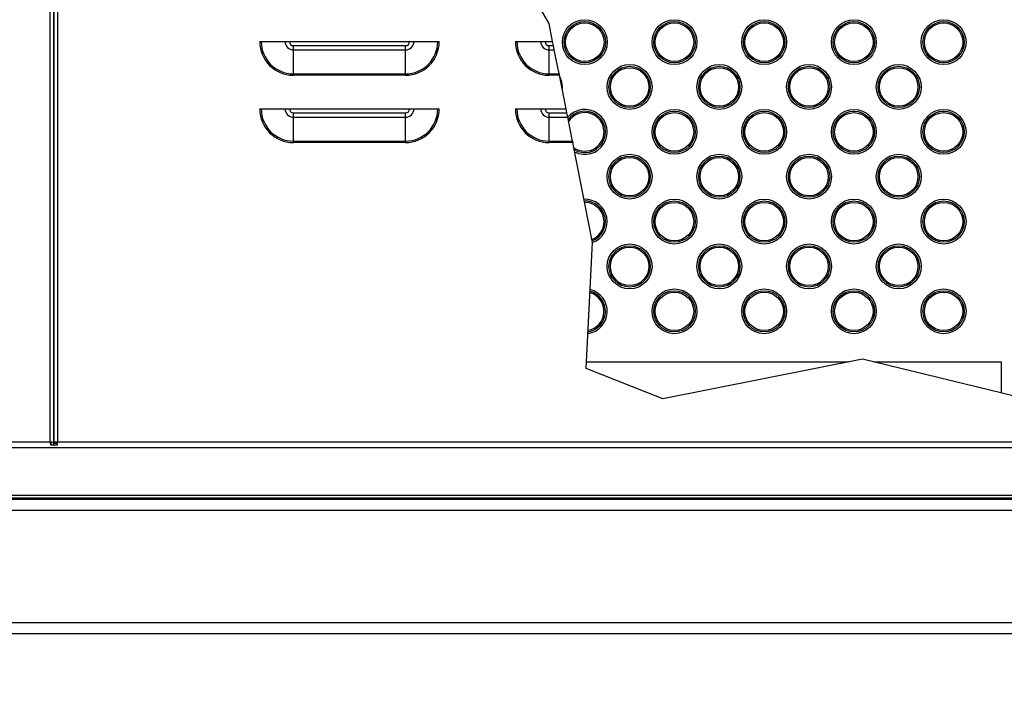
# Model space of a CAD drawing. Units: inches. Extents: x 22 to 363, y 6 to 233.
# Drawn here: x 164 to 186, y 83 to 99 of the extents above; entities that cross this region are included whole.
import ezdxf

# ---------------------------------------------------------------- set-up
doc = ezdxf.new("R2010")
doc.units = ezdxf.units.IN
doc.header["$LTSCALE"] = 22
doc.header["$MEASUREMENT"] = 0
for name, color, linetype, lineweight in [('Dimensions(ANSI)', 7, 'Continuous', 18), ('Visible Edges(ANSI)', 7, 'Continuous', 25), ('Visible Tangent Edges(ANSI)', 7, 'Continuous', 25)]:
    doc.layers.add(name, color=color, linetype=linetype, lineweight=lineweight)
doc.styles.add('MESTEK', font='arial.ttf')
doc.dimstyles.new('MESTEK FRACTIONS', dxfattribs={"dimscale": 22, "dimtxt": 0.08, "dimasz": 0.098425, "dimexe": 0.063, "dimexo": 0.0625, "dimgap": 0.031496, "dimtad": 0, "dimtih": 1, "dimtoh": 1, "dimdec": 4, "dimrnd": 1e-08, "dimzin": 1, "dimdsep": 46, "dimlunit": 5, "dimtxsty": 'MESTEK', "dimcen": 0.09, "dimdle": 0.393701, "dimclrd": 7, "dimclre": 7, "dimclrt": 7, "dimadec": 0, "dimazin": 0, "dimtfac": 1, "dimtofl": 0, "dimtmove": 0, "dimatfit": 3, "dimfxl": 0, "dimfrac": 2, "dimtolj": 1, "dimtzin": 0, "dimlwd": 15, "dimlwe": 15, "dimarcsym": 0})

# ---------------------------------------------------------------- blocks, each defined once
blk = doc.blocks.new('*D16')
at = {"layer": 'Defpoints', "color": 0, "linetype": 'Continuous'}
for p in [(124.049, 85.006), (208.049, 85.006), (208.049, 66.076)]:
    blk.add_point(p, dxfattribs=at)
at = {"layer": 'Dimensions(ANSI)', "color": 7, "linetype": 'Continuous', "lineweight": 15}
for p, q in [((124.049, 83.631), (124.049, 64.69)), ((208.049, 83.631), (208.049, 64.69)), ((126.214, 66.076), (152.839, 66.076)), ((205.883, 66.076), (160.734, 66.076))]:
    blk.add_line(p, q, dxfattribs=at)
at = {"layer": 'Dimensions(ANSI)', "color": 7, "linetype": 'Continuous'}
for points in [[(126.214, 66.437), (126.214, 65.715), (124.049, 66.076)], [(205.883, 66.437), (205.883, 65.715), (208.049, 66.076)]]:
    blk.add_solid(points, dxfattribs=at)
at = {"layer": 'Dimensions(ANSI)', "color": 7, "linetype": 'Continuous', "lineweight": 18, "insert": (156.787, 68.674), "char_height": 1.76, "attachment_point": 2, "style": 'MESTEK'}
blk.add_mtext('\\A1; 84\\P[2134]', dxfattribs=at)
blk = doc.blocks.new('*D18')
at = {"layer": 'Defpoints', "color": 0, "linetype": 'Continuous'}
for p in [(190.194, 95.048), (124.049, 85.256), (190.194, 73.477)]:
    blk.add_point(p, dxfattribs=at)
at = {"layer": 'Dimensions(ANSI)', "color": 7, "linetype": 'Continuous', "lineweight": 15}
for p, q in [((190.194, 93.673), (190.194, 72.091)), ((124.049, 83.881), (124.049, 72.091)), ((126.214, 73.477), (162.311, 73.477)), ((188.029, 73.477), (180.113, 73.477))]:
    blk.add_line(p, q, dxfattribs=at)
at = {"layer": 'Dimensions(ANSI)', "color": 7, "linetype": 'Continuous'}
for points in [[(126.214, 73.838), (126.214, 73.116), (124.049, 73.477)], [(188.029, 73.838), (188.029, 73.116), (190.194, 73.477)]]:
    blk.add_solid(points, dxfattribs=at)
at = {"layer": 'Dimensions(ANSI)', "color": 7, "linetype": 'Continuous', "lineweight": 18, "insert": (171.212, 77.339), "char_height": 1.76, "attachment_point": 2, "style": 'MESTEK'}
blk.add_mtext('\\A1; 66 1/8\\P[1680]{\\PFLUE OUTLET}', dxfattribs=at)

msp = doc.modelspace()

# ---------------------------------------------------------------- linework, layer by layer
at = {"layer": 'Visible Edges(ANSI)'}
for p, q in [((164.963709, 151.153517), (164.963709, 89.262962)), ((164.963709, 89.283356), (164.963709, 114.121356)), ((176.007459, 98.604373), (175.788599, 98.984999)), ((176.087522, 98.202356), (176.007459, 98.604373)), ((169.557459, 98.202356), (173.557459, 98.202356)), ((175.257459, 98.202356), (176.087522, 98.202356)), ((176.105446, 98.112356), (176.087522, 98.202356)), ((176.124438, 98.01699), (176.105446, 98.112356)), ((176.230539, 97.484233), (176.124438, 98.01699)), ((176.230539, 97.484233), (176.236887, 97.452356)), ((176.386252, 96.702356), (176.236887, 97.452356)), ((169.557459, 96.702356), (173.557459, 96.702356)), ((175.257459, 96.702356), (176.386252, 96.702356)), ((176.404176, 96.612356), (176.386252, 96.702356)), ((176.423168, 96.51699), (176.404176, 96.612356)), ((176.529268, 95.984233), (176.423168, 96.51699)), ((176.529268, 95.984233), (176.535617, 95.952356)), ((176.978793, 93.727053), (176.535617, 95.952356)), ((176.833856, 90.918872), (176.978793, 93.727053)), ((182.995704, 91.127489), (178.544666, 90.241051)), ((187.106794, 90.123974), (182.995704, 91.127489)), ((178.544666, 90.241051), (176.833856, 90.918872)), ((176.841408, 91.065185), (182.68286, 91.065185)), ((183.250944, 91.065185), (186.090264, 91.065185)), ((186.090264, 91.065185), (186.090264, 90.372108)), ((165.044709, 89.207403), (164.899295, 89.207403)), ((164.903103, 89.274035), (164.903103, 89.252356)), ((164.903103, 89.207403), (164.903103, 89.252356)), ((164.963709, 89.262962), (164.913709, 89.262962)), ((164.963709, 89.283356), (165.044709, 89.283356)), ((164.994709, 89.262962), (164.963709, 89.262962)), ((164.963709, 89.252356), (165.044709, 89.252356)), ((164.963709, 89.207403), (164.963709, 89.252356)), ((165.044709, 89.262962), (164.994709, 89.262962)), ((165.044709, 89.207216), (165.044709, 89.283356)), ((206.055209, 88.026301), (155.930209, 88.026301)), ((160.048709, 88.006356), (206.055209, 88.006356)), ((160.048709, 85.006356), (208.048709, 85.006356))]:
    msp.add_line(p, q, dxfattribs=at)
for centre in [(176.803764, 98.190185), (178.803764, 98.190185), (180.803764, 98.190185), (182.803764, 98.190185), (184.803764, 98.190185), (177.803764, 97.192185), (179.803764, 97.192185), (181.803764, 97.192185), (183.803764, 97.192185), (178.803764, 96.190185), (180.803764, 96.190185), (182.803764, 96.190185), (184.803764, 96.190185), (177.803764, 95.192185), (179.803764, 95.192185), (181.803764, 95.192185), (183.803764, 95.192185), (178.803764, 94.190185), (180.803764, 94.190185), (182.803764, 94.190185), (184.803764, 94.190185), (177.803764, 93.192185), (179.803764, 93.192185), (181.803764, 93.192185), (183.803764, 93.192185), (178.803764, 92.190185), (180.803764, 92.190185), (182.803764, 92.190185), (184.803764, 92.190185)]:
    msp.add_circle(centre, 0.5, dxfattribs=at)
for centre, start, end in [((175.803764, 97.192185), 353.2886668, 29.2378745), ((176.803764, 96.190185), 243.0295711, 139.4969703), ((176.803764, 94.190185), 290.4571362, 91.9170755), ((176.803764, 92.190185), 278.0659492, 76.0249569)]:
    msp.add_arc(centre, 0.5, start, end, dxfattribs=at)
for points, knots in [([(164.882709, 89.283356), (164.898069, 89.276923), (164.912305, 89.27049), (164.913599, 89.264057), (164.913673, 89.263692), (164.913709, 89.263327), (164.913709, 89.262962)], [0, 0, 0, 0, 1.486456662, 1.486456662, 1.486456662, 1.570796327, 1.570796327, 1.570796327, 1.570796327]), ([(164.882709, 89.283356), (164.914276, 89.278296), (164.944923, 89.273237), (164.957263, 89.268177), (164.961503, 89.266439), (164.963709, 89.264701), (164.963709, 89.262962)], [0, 0, 0, 0, 1.169153194, 1.169153194, 1.169153194, 1.570796327, 1.570796327, 1.570796327, 1.570796327]), ([(164.903103, 89.252356), (164.89667, 89.252356), (164.890237, 89.265439), (164.883804, 89.280744), (164.883439, 89.281613), (164.883074, 89.282484), (164.882709, 89.283356)], [0, 0, 0, 0, 1.486456662, 1.486456662, 1.486456662, 1.570796327, 1.570796327, 1.570796327, 1.570796327]), ([(164.882709, 89.283356), (164.887769, 89.251789), (164.892829, 89.221142), (164.897888, 89.208802), (164.89812, 89.208237), (164.898351, 89.207709), (164.898582, 89.207217)], [0, 0, 0, 0, 1.169153194, 1.169153194, 1.169153194, 1.222628281, 1.222628281, 1.222628281, 1.222628281])]:
    msp.add_open_spline(points, degree=3, knots=knots, dxfattribs=at)
at = {"layer": 'Visible Tangent Edges(ANSI)'}
for p, q in [((164.882709, 89.283356), (164.882709, 151.153517)), ((165.044709, 114.121356), (165.044709, 89.283356)), ((170.307459, 98.112356), (172.807459, 98.112356)), ((170.307459, 98.01699), (170.307459, 98.112356)), ((170.307459, 98.01699), (172.807459, 98.01699)), ((170.307459, 97.484233), (170.307459, 98.01699)), ((172.807459, 98.01699), (172.807459, 98.112356)), ((172.807459, 97.484233), (172.807459, 98.01699)), ((176.007459, 98.112356), (176.105446, 98.112356)), ((176.007459, 98.01699), (176.007459, 98.112356)), ((176.007459, 98.01699), (176.124438, 98.01699)), ((176.007459, 97.484233), (176.007459, 98.01699)), ((170.307459, 97.484233), (172.807459, 97.484233)), ((170.307459, 97.484233), (170.307459, 97.452356)), ((172.807459, 97.484233), (172.807459, 97.452356)), ((176.007459, 97.484233), (176.230539, 97.484233)), ((176.007459, 97.484233), (176.007459, 97.452356)), ((172.807459, 97.452356), (170.307459, 97.452356)), ((176.236887, 97.452356), (176.007459, 97.452356)), ((170.307459, 96.612356), (172.807459, 96.612356)), ((170.307459, 96.51699), (170.307459, 96.612356)), ((172.807459, 96.51699), (172.807459, 96.612356)), ((176.007459, 96.612356), (176.404176, 96.612356)), ((176.007459, 96.51699), (176.007459, 96.612356)), ((170.307459, 96.51699), (172.807459, 96.51699)), ((170.307459, 95.984233), (170.307459, 96.51699)), ((172.807459, 95.984233), (172.807459, 96.51699)), ((176.007459, 96.51699), (176.423168, 96.51699)), ((176.007459, 95.984233), (176.007459, 96.51699)), ((170.307459, 95.984233), (172.807459, 95.984233)), ((170.307459, 95.984233), (170.307459, 95.952356)), ((172.807459, 95.952356), (170.307459, 95.952356)), ((172.807459, 95.984233), (172.807459, 95.952356)), ((176.007459, 95.984233), (176.529268, 95.984233)), ((176.007459, 95.984233), (176.007459, 95.952356)), ((176.535617, 95.952356), (176.007459, 95.952356)), ((155.232209, 89.283356), (164.882709, 89.283356)), ((206.055209, 89.148348), (155.930209, 89.148348)), ((164.994709, 89.283356), (164.994709, 89.262962)), ((165.044709, 89.283356), (206.570209, 89.283356)), ((206.055209, 88.085356), (155.930209, 88.085356)), ((160.048709, 87.756356), (208.048709, 87.756356)), ((160.048709, 85.256356), (208.048709, 85.256356))]:
    msp.add_line(p, q, dxfattribs=at)
for centre, radius in [((176.803764, 98.190185), 0.460377), ((176.803764, 98.190185), 0.429127), ((178.803764, 98.190185), 0.460377), ((178.803764, 98.190185), 0.429127), ((180.803764, 98.190185), 0.460377), ((180.803764, 98.190185), 0.429127), ((182.803764, 98.190185), 0.460377), ((182.803764, 98.190185), 0.429127), ((184.803764, 98.190185), 0.460377), ((184.803764, 98.190185), 0.429127), ((177.803764, 97.192185), 0.460377), ((177.803764, 97.192185), 0.429127), ((179.803764, 97.192185), 0.460377), ((179.803764, 97.192185), 0.429127), ((181.803764, 97.192185), 0.460377), ((181.803764, 97.192185), 0.429127), ((183.803764, 97.192185), 0.460377), ((183.803764, 97.192185), 0.429127), ((178.803764, 96.190185), 0.460377), ((178.803764, 96.190185), 0.429127), ((180.803764, 96.190185), 0.460377), ((180.803764, 96.190185), 0.429127), ((182.803764, 96.190185), 0.460377), ((182.803764, 96.190185), 0.429127), ((184.803764, 96.190185), 0.460377), ((184.803764, 96.190185), 0.429127), ((177.803764, 95.192185), 0.460377), ((177.803764, 95.192185), 0.429127), ((179.803764, 95.192185), 0.460377), ((179.803764, 95.192185), 0.429127), ((181.803764, 95.192185), 0.460377), ((181.803764, 95.192185), 0.429127), ((183.803764, 95.192185), 0.460377), ((183.803764, 95.192185), 0.429127), ((178.803764, 94.190185), 0.460377), ((178.803764, 94.190185), 0.429127), ((180.803764, 94.190185), 0.460377), ((180.803764, 94.190185), 0.429127), ((182.803764, 94.190185), 0.460377), ((182.803764, 94.190185), 0.429127), ((184.803764, 94.190185), 0.460377), ((184.803764, 94.190185), 0.429127), ((177.803764, 93.192185), 0.460377), ((177.803764, 93.192185), 0.429127), ((179.803764, 93.192185), 0.460377), ((179.803764, 93.192185), 0.429127), ((181.803764, 93.192185), 0.460377), ((181.803764, 93.192185), 0.429127), ((183.803764, 93.192185), 0.460377), ((183.803764, 93.192185), 0.429127), ((178.803764, 92.190185), 0.460377), ((180.803764, 92.190185), 0.460377), ((182.803764, 92.190185), 0.460377), ((184.803764, 92.190185), 0.460377), ((178.803764, 92.190185), 0.429127), ((180.803764, 92.190185), 0.429127), ((182.803764, 92.190185), 0.429127), ((184.803764, 92.190185), 0.429127)]:
    msp.add_circle(centre, radius, dxfattribs=at)
for centre, radius, start, end in [((170.307459, 98.202356), 0.75, 180, 270), ((170.307459, 98.202356), 0.718123, 180, 270), ((170.307459, 98.202356), 0.185365, 180, 270), ((170.307459, 98.202356), 0.09, 180, 270), ((172.807459, 98.202356), 0.185365, 270, 0), ((172.807459, 98.202356), 0.718123, 270, 0), ((172.807459, 98.202356), 0.09, 270, 0), ((172.807459, 98.202356), 0.75, 270, 0), ((176.007459, 98.202356), 0.75, 180, 270), ((176.007459, 98.202356), 0.718123, 180, 270), ((176.007459, 98.202356), 0.185365, 180, 270), ((176.007459, 98.202356), 0.09, 180, 270), ((170.307459, 96.702356), 0.75, 180, 270), ((170.307459, 96.702356), 0.718123, 180, 270), ((170.307459, 96.702356), 0.185365, 180, 270), ((170.307459, 96.702356), 0.09, 180, 270), ((172.807459, 96.702356), 0.185365, 270, 0), ((172.807459, 96.702356), 0.718123, 270, 0), ((172.807459, 96.702356), 0.09, 270, 0), ((172.807459, 96.702356), 0.75, 270, 0), ((176.007459, 96.702356), 0.75, 180, 270), ((176.007459, 96.702356), 0.718123, 180, 270), ((176.007459, 96.702356), 0.185365, 180, 270), ((176.007459, 96.702356), 0.09, 180, 270), ((176.803764, 96.190185), 0.460377, 239.0312051, 143.4953363), ((176.803764, 96.190185), 0.429127, 235.1194256, 147.4071158), ((176.803764, 94.190185), 0.460377, 291.4220556, 91.1044857), ((176.803764, 94.190185), 0.429127, 292.1705904, 90.355951), ((176.803764, 92.190185), 0.460377, 279.0279453, 75.0629608), ((176.803764, 92.190185), 0.429127, 279.9149792, 74.175927)]:
    msp.add_arc(centre, radius, start, end, dxfattribs=at)

# ---------------------------------------------------------------- dimensions: what is measured, and where the dimension line sits
at = {"layer": 'Dimensions(ANSI)', "color": 7, "linetype": 'Continuous', "lineweight": 18}
dim = msp.add_linear_dim(base=(190.194033, 73.476803), p1=(124.048709, 85.256356), p2=(190.194033, 95.048209), angle=180, text=' <>\\X[1680]{\\PFLUE OUTLET}', dimstyle='MESTEK FRACTIONS', override={"dimtih": 0, "dimtoh": 0, "dimdec": 4, "dimpost": '\\X', "dimtp": 0, "dimtm": 0, "dimtdec": 2, "dimatfit": 1, "dimtvp": -0.333333}, dxfattribs=at)
dim.commit()
dim.dimension.update_dxf_attribs({"geometry": '*D18', "text_midpoint": (171.212129, 73.476803), "dimtype": 160})
dim = msp.add_linear_dim(base=(208.048709, 66.076238), p1=(124.048709, 85.006356), p2=(208.048709, 85.006356), text=' <>\\X[2134]', dimstyle='MESTEK FRACTIONS', override={"dimtih": 0, "dimtoh": 0, "dimdec": 4, "dimpost": '\\X', "dimtp": 0, "dimtm": 0, "dimtdec": 2, "dimatfit": 1, "dimtvp": -0.25}, dxfattribs=at)
dim.commit()
dim.dimension.update_dxf_attribs({"geometry": '*D16', "text_midpoint": (156.78674, 66.076238), "dimtype": 160})

doc.saveas('drawing.dxf')
